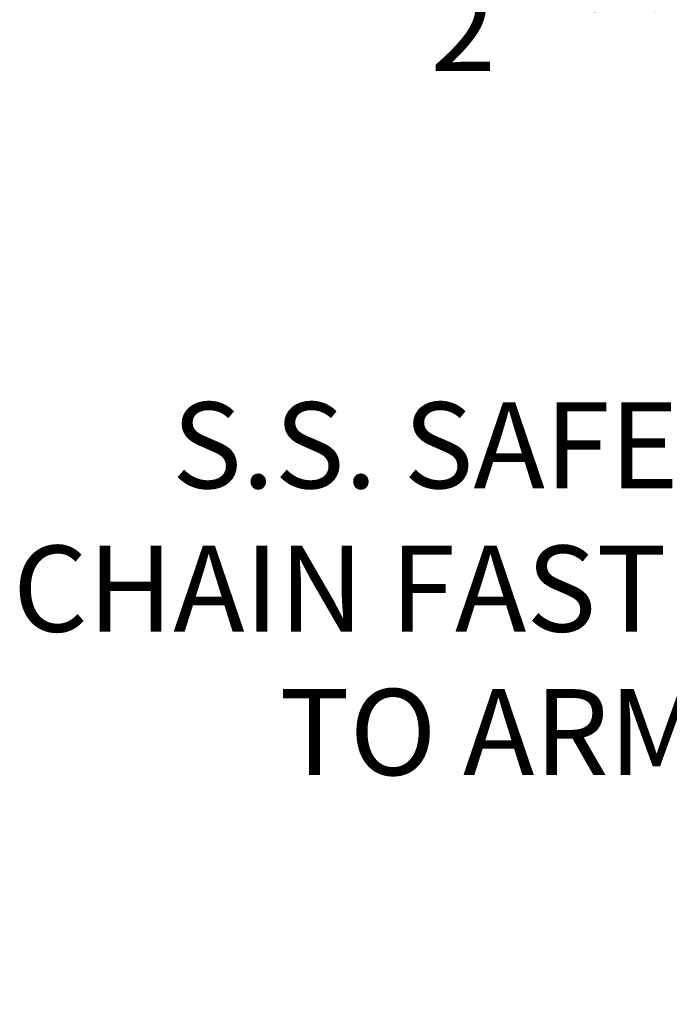
# Model space of a CAD drawing. Extents: x -191 to 271, y -48 to 45.
# Drawn here: x -191 to -188, y -39 to -33 of the extents above; entities that cross this region are included whole.
import ezdxf

# ---------------------------------------------------------------- set-up
doc = ezdxf.new("R2010")
doc.units = 0
doc.header["$MEASUREMENT"] = 0
doc.layers.get('DEFPOINTS').update_dxf_attribs({"linetype": 'CONTINUOUS'})
doc.layers.add('Text', color=7, linetype='CONTINUOUS')
doc.styles.add('ROMAND', font='romand.shx', dxfattribs={"oblique": 15})
doc.dimstyles.new('ROMAND', dxfattribs={"dimscale": 30, "dimtxt": 0.125, "dimasz": 0.125, "dimexe": 0.0625, "dimexo": 0.0625, "dimgap": 0.09, "dimtad": 0, "dimtih": 1, "dimtoh": 1, "dimdec": 3, "dimzin": 0, "dimdsep": 46, "dimlunit": 4, "dimtxsty": 'ROMAND', "dimcen": 0, "dimadec": 0, "dimazin": 0, "dimtfac": 1, "dimtdec": 3, "dimtofl": 0, "dimtmove": 0, "dimatfit": 3, "dimfxl": 0, "dimtolj": 1, "dimtzin": 0, "dimarcsym": 0})

# ---------------------------------------------------------------- blocks, each defined once
blk = doc.blocks.new('*D238')
at = {"layer": 'DEFPOINTS', "color": 0}
for p in [(-183.8538, -36.3745), (-182.8538, -36.3745)]:
    blk.add_point(p, dxfattribs=at)
at = {"layer": 'Text', "color": 0, "lineweight": -2}
blk.add_line((-185.1574, -36.3745), (-184.3225, -36.3745), dxfattribs=at)
at = {"layer": 'Text', "color": 0}
blk.add_solid([(-184.3225, -36.2963), (-184.3225, -36.4526), (-183.8538, -36.3745)], dxfattribs=at)
at = {"layer": 'Text', "color": 0, "insert": (-188.4675, -36.3745), "char_height": 0.46875, "attachment_point": 5, "style": 'ROMAND'}
blk.add_mtext('\\A1;S.S. SAFETY\\PCHAIN FASTENED\\PTO ARM', dxfattribs=at)
blk = doc.blocks.new('*D243')
at = {"layer": 'DEFPOINTS', "color": 0}
for p in [(-181.5129, -35.3288), (-179.7294, -37.0807)]:
    blk.add_point(p, dxfattribs=at)
at = {"layer": 'Text', "color": 0, "lineweight": -2}
for p, q in [((-184.7591, -32.6004), (-184.2904, -32.6004)), ((-184.2904, -32.6004), (-181.8473, -35.0003))]:
    blk.add_line(p, q, dxfattribs=at)
at = {"layer": 'Text', "color": 0}
blk.add_solid([(-181.7925, -34.9446), (-181.902, -35.056), (-181.5129, -35.3288)], dxfattribs=at)
at = {"layer": 'Text', "color": 0, "insert": (-187.6049, -32.6004), "char_height": 0.46875, "attachment_point": 5, "style": 'ROMAND'}
blk.add_mtext('\\A1;FITS UP TO A \\P∅2{\\H1.000000x;\\S1/2;}"O.D. ARM', dxfattribs=at)

msp = doc.modelspace()

# ---------------------------------------------------------------- dimensions: what is measured, and where the dimension line sits
at = {"layer": 'Text'}
for p1, p2, text, picture, middle in [((-179.7294, -37.0807), (-181.5129, -35.3288), 'FITS UP TO A \\P<>O.D. ARM', '*D243', (-187.6049, -32.6004)), ((-182.8538, -36.3745), (-183.8538, -36.3745), 'S.S. SAFETY\\PCHAIN FASTENED\\PTO ARM', '*D238', (-188.4675, -36.3745))]:
    dim = msp.add_diameter_dim_2p(p1=p1, p2=p2, text=text, dimstyle='ROMAND', override={"dimscale": 3.75}, dxfattribs=at)
    dim.commit()
    dim.dimension.update_dxf_attribs({"geometry": picture, "text_midpoint": middle, "dimtype": 163})

doc.saveas('drawing.dxf')
